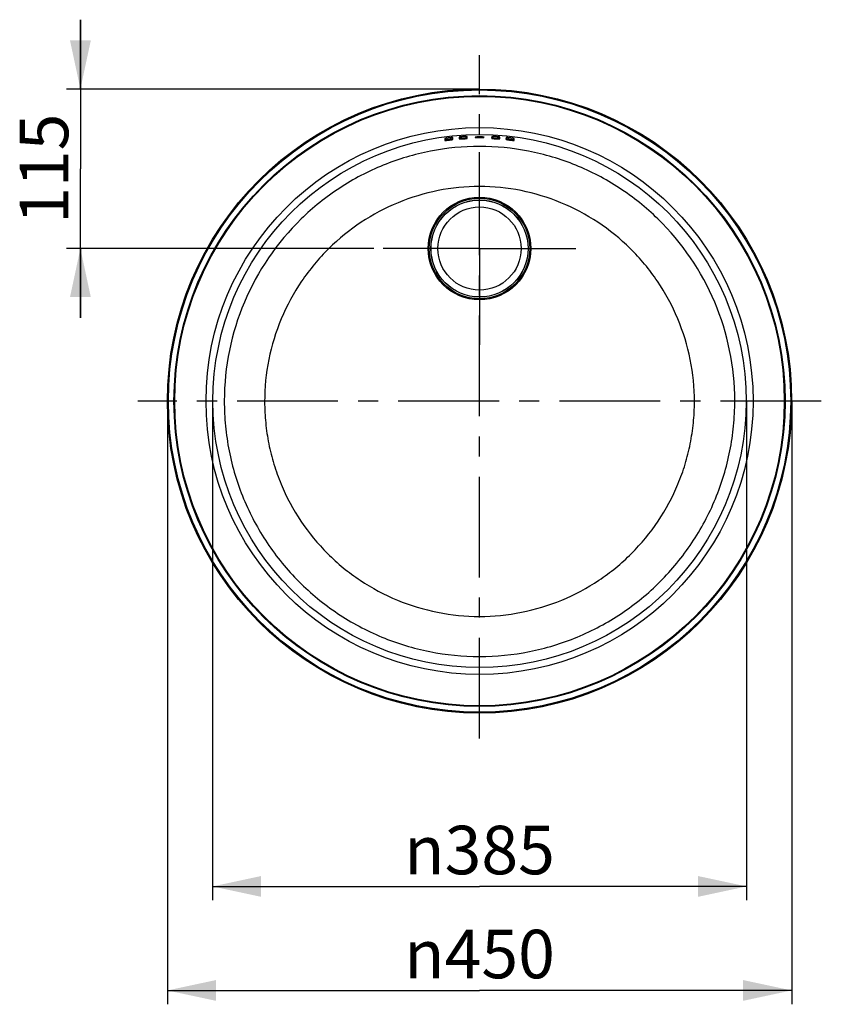
# Model space of a CAD drawing. Units: millimetres. Extents: x 0 to 2100, y 0 to 2970.
# Drawn here: x 622 to 1200, y 1010 to 1720 of the extents above; entities that cross this region are included whole.
import ezdxf

# ---------------------------------------------------------------- set-up
doc = ezdxf.new("R2010")
doc.units = ezdxf.units.MM
doc.header["$LTSCALE"] = 193.6
doc.linetypes.add('CENTER', pattern=[0.6, 0.375, -0.075, 0.075, -0.075])
doc.layers.get('0').update_dxf_attribs({"linetype": 'CONTINUOUS'})
for name, color, linetype in [('02___PRT_ALL_AXES', 7, 'CONTINUOUS'), ('02__ASM_ALL_AXES', 7, 'CONTINUOUS'), ('ALL_ASSEM_MEMBER', 7, 'CONTINUOUS'), ('ALL_DIM', 7, 'CONTINUOUS')]:
    doc.layers.add(name, color=color, linetype=linetype)
doc.styles.get("Standard").update_dxf_attribs({"font": 'txt', "width": 0.6})
doc.styles.add('TEXTSTYLE_2', font='gdt', dxfattribs={"width": 0.6})
doc.dimstyles.new('DIMSTYLE_1', dxfattribs={"dimtxt": 35, "dimasz": 35, "dimexe": 1, "dimexo": 0, "dimgap": 0.875, "dimtad": 1, "dimdec": 3, "dimdsep": 46, "dimtxsty": 'STANDARD', "dimblk": '_FILLED', "dimblk1": '_FILLED', "dimblk2": '_FILLED', "dimcen": 0.09, "dimclrt": 5, "dimadec": 3, "dimazin": 2, "dimtp": 0.5, "dimtm": 0.5, "dimtfac": 1, "dimtdec": 3, "dimtofl": 0, "dimtmove": 0, "dimatfit": 3, "dimldrblk": '_FILLED', "dimfxl": 1, "dimtolj": 1, "dimarcsym": 0})
doc.dimstyles.new('DIMSTYLE_2', dxfattribs={"dimtxt": 35, "dimasz": 35, "dimexe": 1, "dimexo": 0, "dimgap": 0.875, "dimtad": 1, "dimdec": 3, "dimdsep": 46, "dimtxsty": 'STANDARD', "dimblk": '_FILLED', "dimblk1": '_FILLED', "dimblk2": '_FILLED', "dimcen": 0.09, "dimclrt": 5, "dimadec": 3, "dimazin": 2, "dimtp": 0.8, "dimtm": 0.8, "dimtfac": 1, "dimtdec": 3, "dimtofl": 0, "dimtmove": 0, "dimatfit": 3, "dimldrblk": '_FILLED', "dimfxl": 1, "dimtolj": 1, "dimarcsym": 0})
doc.dimstyles.new('DIMSTYLE_3', dxfattribs={"dimtxt": 35, "dimasz": 35, "dimexe": 1, "dimexo": 0, "dimgap": 0.875, "dimtad": 1, "dimdec": 3, "dimdsep": 46, "dimtxsty": 'STANDARD', "dimblk": '_FILLED', "dimblk1": '_FILLED', "dimblk2": '_FILLED', "dimcen": 0.09, "dimclrt": 5, "dimadec": 3, "dimazin": 2, "dimtp": 0.3, "dimtm": 0.3, "dimtfac": 1, "dimtdec": 3, "dimtofl": 0, "dimtmove": 0, "dimatfit": 3, "dimldrblk": '_FILLED', "dimfxl": 1, "dimtolj": 1, "dimarcsym": 0})

# ---------------------------------------------------------------- blocks, each defined once
blk = doc.blocks.new('_FILLED')
at = {"color": 0, "linetype": 'BYBLOCK'}
blk.add_solid([(0, 0), (-1, 0.214), (-1, -0.214)], dxfattribs=at)
blk = doc.blocks.new('*D1')
at = {"layer": 'ALL_DIM', "color": 2, "linetype": 'CONTINUOUS'}
for p, q in [((728.58, 1444.58), (728.58, 1009.58)), ((1178.58, 1444.58), (1178.58, 1009.58)), ((728.58, 1019.58), (953.58, 1019.58)), ((1178.58, 1019.58), (953.58, 1019.58))]:
    blk.add_line(p, q, dxfattribs=at)
at = {"layer": 'ALL_DIM', "color": 2, "linetype": 'CONTINUOUS', "xscale": 35, "yscale": 35, "zscale": 35, "rotation": 180}
blk.add_blockref('_FILLED', (728.58, 1019.58), dxfattribs=at)
at = {"layer": 'ALL_DIM', "color": 2, "linetype": 'CONTINUOUS', "xscale": 35, "yscale": 35, "zscale": 35}
blk.add_blockref('_FILLED', (1178.58, 1019.58), dxfattribs=at)
at = {"layer": 'ALL_DIM', "color": 5, "linetype": 'CONTINUOUS', "insert": (953.58, 1063.33), "char_height": 35, "width": 190, "attachment_point": 2, "line_spacing_factor": 0.9, "style": 'TEXTSTYLE_2'}
blk.add_mtext('{\\Fgdt;n}\\Ftxt;450', dxfattribs=at)
blk = doc.blocks.new('*D2')
at = {"layer": 'ALL_DIM', "color": 2, "linetype": 'CONTINUOUS'}
for p, q in [((761.08, 1444.58), (761.08, 1084.58)), ((1146.08, 1444.58), (1146.08, 1084.58)), ((761.08, 1094.58), (953.58, 1094.58)), ((1146.08, 1094.58), (953.58, 1094.58))]:
    blk.add_line(p, q, dxfattribs=at)
at = {"layer": 'ALL_DIM', "color": 2, "linetype": 'CONTINUOUS', "xscale": 35, "yscale": 35, "zscale": 35, "rotation": 180}
blk.add_blockref('_FILLED', (761.08, 1094.58), dxfattribs=at)
at = {"layer": 'ALL_DIM', "color": 2, "linetype": 'CONTINUOUS', "xscale": 35, "yscale": 35, "zscale": 35}
blk.add_blockref('_FILLED', (1146.08, 1094.58), dxfattribs=at)
at = {"layer": 'ALL_DIM', "color": 5, "linetype": 'CONTINUOUS', "insert": (953.58, 1138.33), "char_height": 35, "width": 186.25, "attachment_point": 2, "line_spacing_factor": 0.9, "style": 'TEXTSTYLE_2'}
blk.add_mtext('{\\Fgdt;n}\\Ftxt;385', dxfattribs=at)
blk = doc.blocks.new('*D3')
at = {"layer": 'ALL_DIM', "color": 2, "linetype": 'CONTINUOUS'}
for p, q in [((665.87, 1669.58), (665.87, 1719.58)), ((665.87, 1719.58), (665.87, 1612.08)), ((953.58, 1669.58), (655.87, 1669.58)), ((665.87, 1504.58), (665.87, 1612.08)), ((877.39, 1554.58), (655.87, 1554.58)), ((665.87, 1554.58), (665.87, 1504.58))]:
    blk.add_line(p, q, dxfattribs=at)
at = {"layer": 'ALL_DIM', "color": 2, "linetype": 'CONTINUOUS', "xscale": 35, "yscale": 35, "zscale": 35}
for p, rotation in [((665.87, 1669.58), 270), ((665.87, 1554.58), 90)]:
    blk.add_blockref('_FILLED', p, dxfattribs=dict(at, rotation=rotation))
at = {"layer": 'ALL_DIM', "color": 5, "linetype": 'CONTINUOUS', "insert": (622.12, 1612.08), "char_height": 35, "width": 97.5, "attachment_point": 2, "rotation": 90, "line_spacing_factor": 0.9}
blk.add_mtext('115', dxfattribs=at)

msp = doc.modelspace()

# ---------------------------------------------------------------- linework, layer by layer
at = {"layer": '02___PRT_ALL_AXES', "color": 2, "linetype": 'CENTER'}
for q in [(953.5758, 1623.9967), (884.1586, 1554.5795), (953.5758, 1485.1623), (1022.993, 1554.5795)]:
    msp.add_line((953.5758, 1554.5795), q, dxfattribs=at)
at = {"layer": '02__ASM_ALL_AXES', "color": 2, "linetype": 'CENTER'}
for p, q in [((953.5758, 1201.2783), (953.5758, 1694.0271)), ((1199.9402, 1444.5795), (707.1914, 1444.5795))]:
    msp.add_line(p, q, dxfattribs=at)
at = {"layer": 'ALL_ASSEM_MEMBER', "color": 7, "linetype": 'CONTINUOUS'}
for p, q in [((928.5756, 1633.7988), (928.5756, 1632.5855)), ((934.3052, 1633.9609), (934.3052, 1634.5119)), ((934.3758, 1634.475), (934.3757, 1634.4764)), ((934.3759, 1633.2661), (934.3759, 1634.475)), ((938.8757, 1634.8763), (938.8757, 1633.6699)), ((938.8758, 1633.6699), (938.8758, 1633.6689)), ((944.6431, 1634.7291), (944.6431, 1635.2628)), ((944.6758, 1635.2356), (944.6758, 1635.2362)), ((944.6758, 1634.0315), (944.6758, 1635.2356)), ((962.4758, 1635.2362), (962.4758, 1635.2356)), ((962.4758, 1635.2356), (962.4758, 1634.0315)), ((962.5084, 1635.2628), (962.5084, 1634.7291)), ((968.2757, 1633.6699), (968.2757, 1634.8763)), ((968.2757, 1633.6689), (968.2758, 1633.6699)), ((972.7759, 1634.4764), (972.7758, 1634.475)), ((972.7759, 1634.475), (972.7759, 1633.2661)), ((972.8461, 1634.5118), (972.8461, 1633.9609)), ((978.5756, 1632.5856), (978.5756, 1633.7988)), ((928.5758, 1632.5856), (928.5759, 1632.5838)), ((978.5757, 1632.5838), (978.5758, 1632.5856))]:
    msp.add_line(p, q, dxfattribs=at)
at = {"layer": 'ALL_ASSEM_MEMBER', "color": 9, "linetype": 'CONTINUOUS'}
for p, q in [((934.3759, 1633.2661), (934.3052, 1633.9609)), ((944.6758, 1634.0315), (944.6431, 1634.7291)), ((962.4758, 1634.0315), (962.5084, 1634.7291)), ((972.7759, 1633.2661), (972.8461, 1633.9609))]:
    msp.add_line(p, q, dxfattribs=at)
at = {"layer": 'ALL_ASSEM_MEMBER', "color": 7, "linetype": 'CONTINUOUS'}
for centre, radius in [((953.5758, 1444.5795), 225), ((953.5758, 1554.5795), 30)]:
    msp.add_circle(centre, radius, dxfattribs=at)
at = {"layer": 'ALL_ASSEM_MEMBER', "color": 9, "linetype": 'CONTINUOUS'}
for centre, radius in [((953.5758, 1444.5795), 224.3042), ((953.5758, 1444.5795), 220.2454), ((953.5758, 1444.5795), 219.7093), ((953.5758, 1444.5795), 197.1626), ((953.5758, 1444.5795), 192.1748), ((953.5758, 1554.5795), 36.9781), ((953.5758, 1554.5795), 36.213), ((953.5758, 1554.5795), 35.0305), ((953.5758, 1554.5795), 34.9603)]:
    msp.add_circle(centre, radius, dxfattribs=at)
for centre, start, end in [((953.4149, 1444.3687), 134.2805844, 179.9343134), ((953.7366, 1444.3687), 0.0656866, 45.7194156)]:
    msp.add_arc(centre, 183.8263, start, end, dxfattribs=at)
at = {"layer": 'ALL_ASSEM_MEMBER', "color": 7, "linetype": 'CONTINUOUS'}
for points, knots in [([(928.5743, 1633.2392), (928.7172, 1633.2188), (929.1108, 1633.2317), (929.8181, 1633.273), (930.7316, 1633.3614), (931.7325, 1633.4753), (932.5635, 1633.5861), (933.1724, 1633.6794), (933.5533, 1633.7446), (933.8585, 1633.8046), (934.0958, 1633.8604), (934.2219, 1633.9028), (934.3051, 1633.9399), (934.3051, 1633.9609)], [0, 0, 0, 0, 0.07467697, 0.2022416, 0.36728035, 0.54891578, 0.72340385, 0.80065625, 0.86777386, 0.92259787, 0.96343137, 0.98916873, 1, 1, 1, 1]), ([(934.3757, 1634.4764), (934.3734, 1634.4989), (934.2696, 1634.5202), (934.1253, 1634.5356), (933.8475, 1634.5404), (933.4976, 1634.5322), (933.064, 1634.5102), (932.3832, 1634.4607), (931.4758, 1634.3694), (930.5691, 1634.2496), (929.8843, 1634.1397), (929.4492, 1634.0603), (929.0916, 1633.9848), (928.8279, 1633.9182), (928.6668, 1633.865), (928.5953, 1633.828), (928.5758, 1633.8074), (928.5758, 1633.7988)], [0, 0, 0, 0, 0.01152018, 0.04008434, 0.08565043, 0.14668336, 0.22099717, 0.30590747, 0.49480859, 0.6853291, 0.77191953, 0.84806628, 0.9107927, 0.95775004, 0.98739956, 0.99562447, 1, 1, 1, 1]), ([(928.5759, 1632.5838), (928.5789, 1632.5614), (928.6832, 1632.5435), (928.8276, 1632.5324), (929.1052, 1632.5354), (929.4548, 1632.5522), (929.8884, 1632.5831), (930.5694, 1632.6431), (931.4764, 1632.7407), (932.3836, 1632.8562), (933.0671, 1632.9565), (933.5033, 1633.0278), (933.8552, 1633.0942), (934.1318, 1633.1553), (934.2765, 1633.2031), (934.3757, 1633.2423), (934.3758, 1633.2661)], [0, 0, 0, 0, 0.01152126, 0.04008942, 0.08568307, 0.1468171, 0.22134558, 0.30657777, 0.49615089, 0.68679017, 0.77318745, 0.84907025, 0.91154878, 0.95831872, 0.98782415, 1, 1, 1, 1]), ([(938.8705, 1634.3328), (938.9178, 1634.3187), (939.0468, 1634.3032), (939.2823, 1634.2894), (939.6012, 1634.2852), (940.1586, 1634.291), (940.964, 1634.3211), (941.9811, 1634.3796), (942.833, 1634.4448), (943.4616, 1634.5053), (943.8573, 1634.5503), (944.175, 1634.5942), (944.4237, 1634.6384), (944.5542, 1634.6737), (944.643, 1634.7079), (944.643, 1634.7291)], [0, 0, 0, 0, 0.0254902, 0.06654303, 0.12195121, 0.1899263, 0.35427141, 0.5377953, 0.71575259, 0.79497748, 0.86400807, 0.92051068, 0.96261593, 0.98906763, 1, 1, 1, 1]), ([(944.6758, 1635.2362), (944.6747, 1635.2588), (944.5718, 1635.2859), (944.4279, 1635.3092), (944.1497, 1635.3291), (943.7989, 1635.3399), (943.3641, 1635.3415), (942.6831, 1635.329), (941.7768, 1635.2871), (940.8705, 1635.2169), (940.1875, 1635.1449), (939.7508, 1635.0893), (939.3983, 1635.0343), (939.1207, 1634.9807), (938.9759, 1634.9372), (938.8759, 1634.8999), (938.8758, 1634.8763)], [0, 0, 0, 0, 0.01162355, 0.04045607, 0.08644487, 0.14798905, 0.22280305, 0.30809773, 0.49715162, 0.68709069, 0.77330975, 0.84914189, 0.91164061, 0.95843075, 0.98790565, 1, 1, 1, 1]), ([(938.8758, 1633.6689), (938.8776, 1633.6463), (938.9812, 1633.6225), (939.1255, 1633.6035), (939.4037, 1633.5913), (939.7545, 1633.5889), (940.1892, 1633.5959), (940.8705, 1633.6186), (941.7766, 1633.6663), (942.6827, 1633.7317), (943.3652, 1633.7942), (943.8012, 1633.8415), (944.153, 1633.8881), (944.4306, 1633.9346), (944.5749, 1633.9731), (944.6757, 1634.0082), (944.6758, 1634.0315)], [0, 0, 0, 0, 0.01163085, 0.04047038, 0.08646752, 0.14805297, 0.22297969, 0.30847149, 0.49801649, 0.68811811, 0.77421745, 0.84984866, 0.91213014, 0.95873078, 0.98804438, 1, 1, 1, 1]), ([(956.8258, 1634.8141), (956.8258, 1634.8232), (956.8032, 1634.8449), (956.7213, 1634.8761), (956.5393, 1634.9156), (956.2421, 1634.9554), (955.8411, 1634.9935), (955.3534, 1635.0257), (954.5889, 1635.0596), (953.5757, 1635.0756), (952.5625, 1635.0596), (951.798, 1635.0257), (951.3103, 1634.9935), (950.9094, 1634.9554), (950.6122, 1634.9156), (950.4302, 1634.8761), (950.3483, 1634.8449), (950.3257, 1634.8232), (950.3258, 1634.8141)], [0, 0, 0, 0, 0.00419201, 0.01219825, 0.0413777, 0.08776997, 0.15008031, 0.22525411, 0.31139745, 0.50000932, 0.68865221, 0.77477905, 0.8499326, 0.91227156, 0.95861833, 0.98781833, 0.99581486, 1, 1, 1, 1]), ([(950.3258, 1634.8141), (950.3257, 1634.7886), (950.4414, 1634.7545), (950.6015, 1634.7235), (950.9145, 1634.6905), (951.3084, 1634.6638), (951.7982, 1634.6418), (952.5619, 1634.6202), (953.5759, 1634.6107), (954.5899, 1634.6203), (955.3536, 1634.6418), (955.8433, 1634.6638), (956.2372, 1634.6905), (956.5501, 1634.7235), (956.7102, 1634.7545), (956.8259, 1634.7886), (956.8258, 1634.8141)], [0, 0, 0, 0, 0.01169673, 0.04074389, 0.0870407, 0.14930785, 0.2245172, 0.3108005, 0.50001721, 0.68924722, 0.77551365, 0.85070277, 0.91299856, 0.95925062, 0.98831909, 1, 1, 1, 1]), ([(968.2758, 1634.8763), (968.2757, 1634.8999), (968.1756, 1634.9372), (968.0309, 1634.9807), (967.7533, 1635.0343), (967.4008, 1635.0893), (966.964, 1635.1449), (966.281, 1635.2169), (965.3748, 1635.2871), (964.4685, 1635.329), (963.7874, 1635.3415), (963.3527, 1635.3399), (963.0018, 1635.3291), (962.7237, 1635.3092), (962.5798, 1635.2859), (962.4769, 1635.2588), (962.4758, 1635.2362)], [0, 0, 0, 0, 0.01209436, 0.04156927, 0.08835941, 0.15085814, 0.22669027, 0.31290933, 0.50284838, 0.69190225, 0.77719692, 0.85201093, 0.9135551, 0.95954391, 0.98837644, 1, 1, 1, 1]), ([(962.4758, 1634.0315), (962.4759, 1634.0082), (962.5767, 1633.9731), (962.7209, 1633.9346), (962.9985, 1633.8881), (963.3503, 1633.8415), (963.7864, 1633.7942), (964.4689, 1633.7317), (965.375, 1633.6663), (966.2811, 1633.6186), (966.9624, 1633.5959), (967.3971, 1633.5889), (967.7478, 1633.5913), (968.0261, 1633.6035), (968.1704, 1633.6225), (968.274, 1633.6463), (968.2757, 1633.6689)], [0, 0, 0, 0, 0.01195562, 0.04126921, 0.08786984, 0.15015129, 0.2257825, 0.31188184, 0.50198351, 0.69152856, 0.77702036, 0.85194707, 0.91353251, 0.95952962, 0.98836915, 1, 1, 1, 1]), ([(962.5085, 1634.7291), (962.5085, 1634.7079), (962.5974, 1634.6737), (962.7279, 1634.6384), (962.9765, 1634.5942), (963.2941, 1634.5503), (963.6897, 1634.5053), (964.3182, 1634.4448), (965.17, 1634.3796), (966.187, 1634.3211), (966.9924, 1634.2911), (967.5499, 1634.2852), (967.8689, 1634.2894), (968.1044, 1634.3032), (968.2335, 1634.3186), (968.2809, 1634.3328)], [0, 0, 0, 0, 0.01093074, 0.0373777, 0.07947544, 0.13596834, 0.2049878, 0.28420104, 0.46213752, 0.64565062, 0.81000159, 0.87798715, 0.93341107, 0.97448471, 1, 1, 1, 1]), ([(972.7758, 1633.2661), (972.7759, 1633.2423), (972.8751, 1633.2031), (973.0198, 1633.1553), (973.2964, 1633.0942), (973.6482, 1633.0278), (974.0845, 1632.9565), (974.7679, 1632.8562), (975.6751, 1632.7407), (976.5822, 1632.6431), (977.2632, 1632.5831), (977.6968, 1632.5522), (978.0464, 1632.5354), (978.3239, 1632.5324), (978.4684, 1632.5435), (978.5727, 1632.5614), (978.5757, 1632.5838)], [0, 0, 0, 0, 0.01217585, 0.04168127, 0.08845118, 0.15092967, 0.22681245, 0.31320974, 0.50384912, 0.69342233, 0.77865452, 0.85318299, 0.91431698, 0.95991059, 0.98847874, 1, 1, 1, 1]), ([(978.5758, 1633.7988), (978.5758, 1633.8074), (978.5562, 1633.828), (978.4848, 1633.865), (978.3237, 1633.9182), (978.06, 1633.9848), (977.7024, 1634.0603), (977.2673, 1634.1397), (976.5825, 1634.2496), (975.6757, 1634.3694), (974.7683, 1634.4607), (974.0876, 1634.5102), (973.6539, 1634.5322), (973.304, 1634.5404), (973.0263, 1634.5356), (972.8819, 1634.5202), (972.7781, 1634.4989), (972.7759, 1634.4764)], [0, 0, 0, 0, 0.00437553, 0.01260046, 0.04225, 0.08920735, 0.15193377, 0.22808051, 0.31467093, 0.50519141, 0.6940925, 0.77900278, 0.85331659, 0.91434952, 0.95991563, 0.98847981, 1, 1, 1, 1]), ([(972.8465, 1633.9609), (972.8465, 1633.9399), (972.9297, 1633.9028), (973.0557, 1633.8604), (973.2929, 1633.8046), (973.5981, 1633.7446), (973.979, 1633.6795), (974.5877, 1633.5862), (975.4186, 1633.4753), (976.4194, 1633.3614), (977.3329, 1633.273), (978.0403, 1633.2317), (978.434, 1633.2188), (978.5771, 1633.2391)], [0, 0, 0, 0, 0.01082966, 0.0365624, 0.07738857, 0.13220309, 0.1993098, 0.27655078, 0.45101842, 0.63264326, 0.79768771, 0.92527784, 1, 1, 1, 1])]:
    msp.add_open_spline(points, degree=3, knots=knots, dxfattribs=at)
at = {"layer": 'ALL_ASSEM_MEMBER', "color": 9, "linetype": 'CONTINUOUS'}
for points, knots in [([(1082.079, 1575.9752), (1073.6068, 1584.2366), (1055.011, 1599.1573), (1023.3762, 1615.7291), (989.1344, 1625.9219), (953.5758, 1629.3559), (918.0172, 1625.9219), (883.7754, 1615.7291), (852.1406, 1599.1573), (833.5448, 1584.2366), (825.0726, 1575.9752)], [0, 0, 0, 0, 0.12499357, 0.24998874, 0.37498856, 0.5, 0.62501144, 0.75001127, 0.87500643, 1, 1, 1, 1]), ([(1062.2012, 1554.5795), (1055.0576, 1561.6092), (1039.3625, 1574.3155), (1012.6356, 1588.475), (983.6919, 1597.29), (953.5758, 1600.3519), (923.4597, 1597.29), (894.516, 1588.475), (867.7891, 1574.3155), (852.094, 1561.6092), (844.9503, 1554.5795)], [0, 0, 0, 0, 0.12499162, 0.24998804, 0.37499232, 0.5, 0.62500768, 0.75001197, 0.87500838, 1, 1, 1, 1]), ([(844.9503, 1554.5795), (837.6497, 1547.3953), (824.4375, 1531.533), (809.7293, 1504.3305), (800.6733, 1474.7611), (798.6513, 1454.2145), (798.6634, 1443.9711)], [0, 0, 0, 0, 0.24999203, 0.49998732, 0.74998933, 1, 1, 1, 1]), ([(1108.4882, 1443.9711), (1108.5003, 1454.2145), (1106.4783, 1474.7611), (1097.4222, 1504.3305), (1082.714, 1531.533), (1069.5018, 1547.3953), (1062.2012, 1554.5795)], [0, 0, 0, 0, 0.25001067, 0.50001268, 0.75000797, 1, 1, 1, 1]), ([(769.5886, 1444.5795), (769.5814, 1438.5575), (770.1597, 1426.5043), (772.7962, 1408.6039), (777.1774, 1391.0451), (785.2782, 1368.3402), (799.5327, 1341.6141), (818.74, 1318.1926), (836.5968, 1301.9958), (851.1287, 1291.2089), (866.6494, 1281.9002), (888.4395, 1271.5851), (917.4284, 1262.782), (953.5758, 1259.2229), (989.7232, 1262.782), (1018.712, 1271.5851), (1040.5022, 1281.9002), (1056.0229, 1291.2089), (1070.5548, 1301.9958), (1088.4116, 1318.1926), (1107.6189, 1341.6141), (1121.8734, 1368.3402), (1129.9742, 1391.0451), (1134.3554, 1408.6039), (1136.9919, 1426.5043), (1137.5702, 1438.5575), (1137.563, 1444.5795)], [0, 0, 0, 0, 0.03126619, 0.06253283, 0.09379988, 0.12506736, 0.18752808, 0.2499903, 0.28125962, 0.31252924, 0.34379911, 0.37506919, 0.43753442, 0.5, 0.56246558, 0.62493081, 0.65620089, 0.68747076, 0.71874038, 0.7500097, 0.81247192, 0.87493264, 0.90620012, 0.93746717, 0.96873381, 1, 1, 1, 1]), ([(798.6634, 1443.9711), (798.6694, 1438.9089), (799.1789, 1428.7778), (801.4278, 1413.735), (805.1408, 1398.982), (811.9868, 1379.9082), (824.0078, 1357.4614), (840.1812, 1337.7954), (855.2101, 1324.1966), (871.4961, 1312.1319), (893.9617, 1300.1356), (923.1839, 1291.2832), (953.5758, 1288.2922), (983.9677, 1291.2832), (1013.1899, 1300.1356), (1035.6554, 1312.1319), (1051.9414, 1324.1966), (1066.9703, 1337.7954), (1083.1438, 1357.4614), (1095.1648, 1379.9082), (1102.0108, 1398.982), (1105.7238, 1413.735), (1107.9727, 1428.7778), (1108.4821, 1438.9089), (1108.4882, 1443.9711)], [0, 0, 0, 0, 0.03126973, 0.06254008, 0.09381103, 0.12508258, 0.18755214, 0.25002384, 0.28129801, 0.31257258, 0.37504755, 0.43752352, 0.5, 0.56247648, 0.62495245, 0.68742742, 0.71870199, 0.74997616, 0.81244786, 0.87491742, 0.90618897, 0.93745992, 0.96873027, 1, 1, 1, 1])]:
    msp.add_open_spline(points, degree=3, knots=knots, dxfattribs=at)

# ---------------------------------------------------------------- dimensions: what is measured, and where the dimension line sits
at = {"layer": 'ALL_DIM', "color": 2, "linetype": 'CONTINUOUS'}
dim = msp.add_linear_dim(base=(665.8656, 1669.5795), p1=(877.3902, 1554.5795), p2=(953.5758, 1669.5795), angle=90, dimstyle='DIMSTYLE_3', dxfattribs=at)
dim.commit()
dim.dimension.update_dxf_attribs({"geometry": '*D3', "text_midpoint": (665.8656, 1607.0795), "dimtype": 160})
for base, p1, p2, dimstyle, picture, middle in [((1178.5758, 1019.5795), (728.5758, 1444.5795), (1178.5758, 1444.5795), 'DIMSTYLE_2', '*D1', (953.5758, 1019.5795)), ((1146.0758, 1094.5795), (761.0758, 1444.5795), (1146.0758, 1444.5795), 'DIMSTYLE_1', '*D2', (953.5758, 1094.5795))]:
    dim = msp.add_linear_dim(base=base, p1=p1, p2=p2, text='%%c<>', dimstyle=dimstyle, dxfattribs=at)
    dim.commit()
    dim.dimension.update_dxf_attribs({"geometry": picture, "text_midpoint": middle, "dimtype": 160})

doc.saveas('drawing.dxf')
